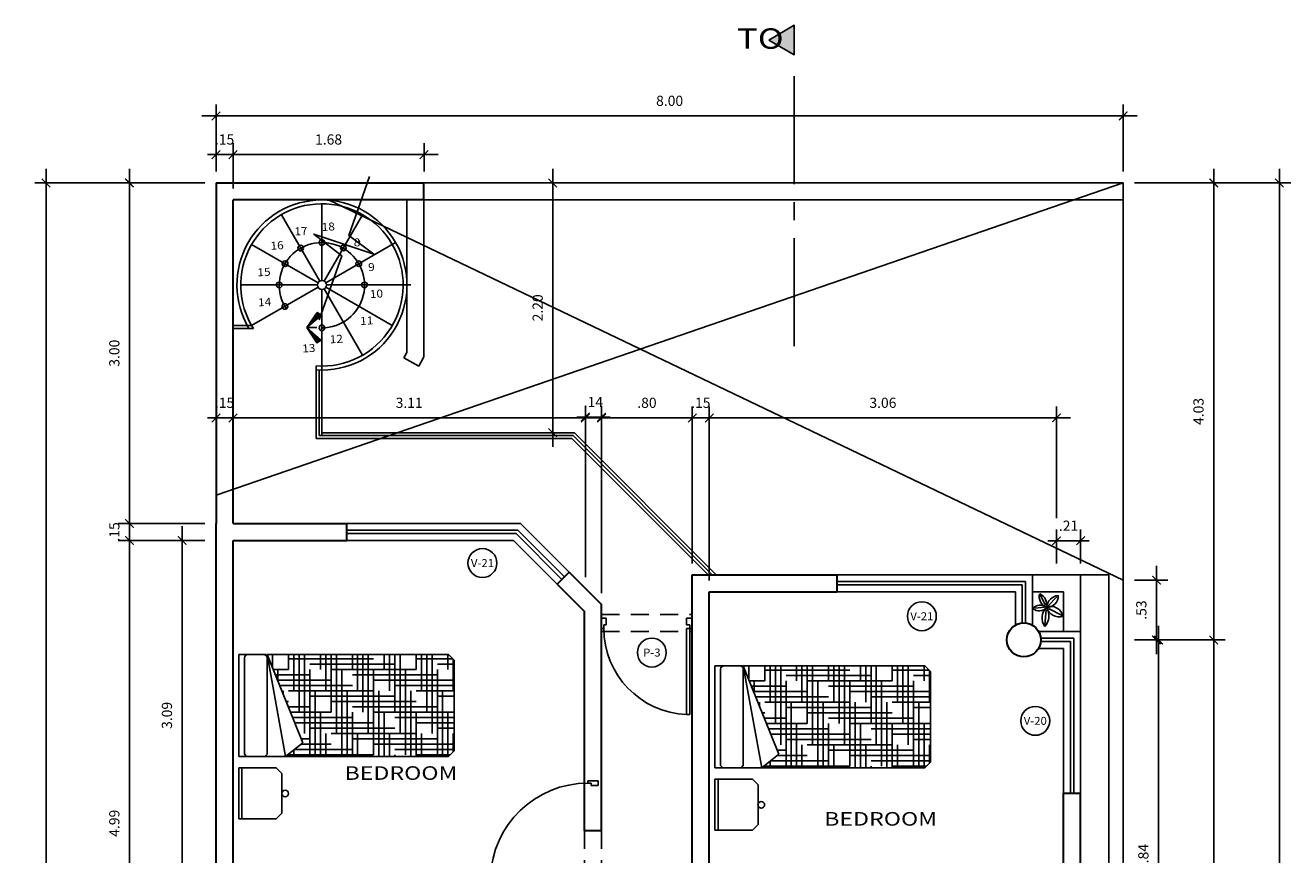
# Model space of a CAD drawing. Units: millimetres. Extents: x 555.2 to 652.3, y 345.8 to 374.7.
# Drawn here: x 578.7 to 589.8, y 366.2 to 373.5 of the extents above; entities that cross this region are included whole.
import ezdxf
from ezdxf.enums import TextEntityAlignment as Align

# ---------------------------------------------------------------- set-up
doc = ezdxf.new("R2010")
doc.units = ezdxf.units.MM
doc.header["$LTSCALE"] = 0.05
for name, pattern in [('CENTRO2', [28.575, 19.05, -3.175, 3.175, -3.175]), ('CONTINUA', [0]), ('LÍNEAS_OCULTAS2', [4.7625, 3.175, -1.5875])]:
    doc.linetypes.add(name, pattern=pattern)
for name, color, linetype in [('cota', 9, 'Continuous'), ('Escalera', 2, 'Continuous'), ('Linea de corte', 7, 'CENTRO2'), ('Muebles', 30, 'Continuous'), ('Murobajo', 2, 'Continuous'), ('Murobajo1', 3, 'Continuous'), ('MUROS-BAJOS', 2, 'Continuous'), ('notas', 2, 'Continuous'), ('PISOS', 1, 'Continuous'), ('Proyecciones', 9, 'LÍNEAS_OCULTAS2'), ('PUERTAS', 8, 'Continuous'), ('TEXTOS', 8, 'Continuous'), ('VANOS', 2, 'Continuous'), ('vidrio', 9, 'Continuous')]:
    doc.layers.add(name, color=color, linetype=linetype)
doc.layers.add('MuroAlto', color=6, linetype='Continuous', lineweight=30)
doc.styles.add('TEX4', font='stylu.ttf', dxfattribs={"width": 1.25, "height": 0.09})
doc.dimstyles.new('COTA-50', dxfattribs={"dimscale": 0.05, "dimtxt": 1.55, "dimasz": 1.5, "dimexe": 2, "dimexo": 2, "dimgap": 1.5, "dimtad": 3, "dimzin": 4, "dimdsep": 46, "dimtxsty": 'TEX4', "dimblk": 'ARCHTICK', "dimcen": 1, "dimdle": 2.5, "dimclrd": 9, "dimclre": 9, "dimclrt": 3, "dimadec": 0, "dimazin": 0, "dimtfac": 1, "dimtix": 1, "dimtmove": 0, "dimatfit": 3, "dimldrblk": 'ARCHTICK', "dimfxl": 1, "dimtzin": 4, "dimarcsym": 0})

# ---------------------------------------------------------------- blocks, each defined once
blk = doc.blocks.new('_ARCHTICK')
at = {"color": 0, "linetype": 'ByBlock', "const_width": 0.15}
blk.add_lwpolyline([(-0.5, -0.5), (0.5, 0.5)], dxfattribs=at)
blk = doc.blocks.new('*D147')
at = {"layer": 'cota', "color": 9, "lineweight": -2, "transparency": 16777216}
for p, q in [((589.716, 353.965), (589.716, 372.215)), ((588.438, 372.09), (589.816, 372.09)), ((588.438, 354.09), (589.816, 354.09))]:
    blk.add_line(p, q, dxfattribs=at)
at = {"layer": 'Defpoints', "color": 0, "transparency": 16777216}
for p in [(588.338, 372.09), (589.716, 372.09), (588.338, 354.09)]:
    blk.add_point(p, dxfattribs=at)
at = {"layer": 'cota', "color": 9, "lineweight": -2, "transparency": 16777216, "xscale": 0.07500000000000001, "yscale": 0.07500000000000001, "zscale": 0.07500000000000001}
for p, rotation in [((589.716, 372.09), 90), ((589.716, 354.09), 270)]:
    blk.add_blockref('_ARCHTICK', p, dxfattribs=dict(at, rotation=rotation))
at = {"layer": 'cota', "color": 3, "transparency": 16777216, "insert": (589.594, 362.65), "char_height": 0.09, "attachment_point": 5, "rotation": 90, "style": 'TEX4'}
blk.add_mtext('18.00', dxfattribs=at)
blk = doc.blocks.new('*D127')
at = {"layer": 'cota', "color": 9, "lineweight": -2, "transparency": 16777216}
for p, q in [((578.838, 372.215), (578.838, 354.654)), ((580.238, 372.09), (578.738, 372.09)), ((580.238, 354.779), (578.738, 354.779))]:
    blk.add_line(p, q, dxfattribs=at)
at = {"layer": 'Defpoints', "color": 0, "transparency": 16777216}
for p in [(580.338, 372.09), (578.838, 354.779), (580.338, 354.779)]:
    blk.add_point(p, dxfattribs=at)
at = {"layer": 'cota', "color": 9, "lineweight": -2, "transparency": 16777216, "xscale": 0.07500000000000001, "yscale": 0.07500000000000001, "zscale": 0.07500000000000001}
for p, rotation in [((578.838, 372.09), 90), ((578.838, 354.779), 270)]:
    blk.add_blockref('_ARCHTICK', p, dxfattribs=dict(at, rotation=rotation))
at = {"layer": 'cota', "color": 3, "transparency": 16777216, "insert": (578.714, 363.435), "char_height": 0.09, "attachment_point": 5, "rotation": 90, "style": 'TEX4'}
blk.add_mtext('17.31', dxfattribs=at)
blk = doc.blocks.new('*D37')
at = {"layer": 'cota', "color": 9, "lineweight": -2, "transparency": 16777216}
for p, q in [((589.137, 363.383), (589.137, 368.185)), ((588.438, 368.06), (589.237, 368.06)), ((588.438, 363.508), (589.237, 363.508))]:
    blk.add_line(p, q, dxfattribs=at)
at = {"layer": 'Defpoints', "color": 0, "transparency": 16777216}
for p in [(588.338, 368.06), (589.137, 368.06), (588.338, 363.508)]:
    blk.add_point(p, dxfattribs=at)
at = {"layer": 'cota', "color": 9, "lineweight": -2, "transparency": 16777216, "xscale": 0.07500000000000001, "yscale": 0.07500000000000001, "zscale": 0.07500000000000001}
for p, rotation in [((589.137, 368.06), 90), ((589.137, 363.508), 270)]:
    blk.add_blockref('_ARCHTICK', p, dxfattribs=dict(at, rotation=rotation))
at = {"layer": 'cota', "color": 3, "transparency": 16777216, "insert": (589.015, 365.784), "char_height": 0.09, "attachment_point": 5, "rotation": 90, "style": 'TEX4'}
blk.add_mtext('4.55', dxfattribs=at)
blk = doc.blocks.new('*D34')
at = {"layer": 'cota', "color": 9, "lineweight": -2, "transparency": 16777216}
for p, q in [((588.65, 368.185), (588.65, 364.098)), ((588.438, 368.06), (588.75, 368.06)), ((588.438, 364.223), (588.75, 364.223))]:
    blk.add_line(p, q, dxfattribs=at)
at = {"layer": 'Defpoints', "color": 0, "transparency": 16777216}
for p in [(588.338, 368.06), (588.338, 364.223), (588.65, 364.223)]:
    blk.add_point(p, dxfattribs=at)
at = {"layer": 'cota', "color": 9, "lineweight": -2, "transparency": 16777216, "xscale": 0.07500000000000001, "yscale": 0.07500000000000001, "zscale": 0.07500000000000001}
for p, rotation in [((588.65, 368.06), 90), ((588.65, 364.223), 270)]:
    blk.add_blockref('_ARCHTICK', p, dxfattribs=dict(at, rotation=rotation))
at = {"layer": 'cota', "color": 3, "transparency": 16777216, "insert": (588.528, 366.142), "char_height": 0.09, "attachment_point": 5, "rotation": 90, "style": 'TEX4'}
blk.add_mtext('3.84', dxfattribs=at)
blk = doc.blocks.new('*D31')
at = {"layer": 'cota', "color": 9, "lineweight": -2, "transparency": 16777216}
for p, q in [((579.574, 369.063), (579.574, 363.825)), ((580.238, 368.938), (579.474, 368.938)), ((580.238, 363.95), (579.474, 363.95))]:
    blk.add_line(p, q, dxfattribs=at)
at = {"layer": 'Defpoints', "color": 0, "transparency": 16777216}
for p in [(580.338, 368.938), (579.574, 363.95), (580.338, 363.95)]:
    blk.add_point(p, dxfattribs=at)
at = {"layer": 'cota', "color": 9, "lineweight": -2, "transparency": 16777216, "xscale": 0.07500000000000001, "yscale": 0.07500000000000001, "zscale": 0.07500000000000001}
for p, rotation in [((579.574, 368.938), 90), ((579.574, 363.95), 270)]:
    blk.add_blockref('_ARCHTICK', p, dxfattribs=dict(at, rotation=rotation))
at = {"layer": 'cota', "color": 3, "transparency": 16777216, "insert": (579.452, 366.444), "char_height": 0.09, "attachment_point": 5, "rotation": 90, "style": 'TEX4'}
blk.add_mtext('4.99', dxfattribs=at)
blk = doc.blocks.new('*D87')
at = {"layer": 'cota', "color": 9, "lineweight": -2, "transparency": 16777216}
for p, q in [((580.338, 372.19), (580.338, 372.781)), ((588.338, 372.19), (588.338, 372.781)), ((588.463, 372.681), (580.213, 372.681))]:
    blk.add_line(p, q, dxfattribs=at)
at = {"layer": 'Defpoints', "color": 0, "transparency": 16777216}
for p in [(580.338, 372.681), (580.338, 372.09), (588.338, 372.09)]:
    blk.add_point(p, dxfattribs=at)
at = {"layer": 'cota', "color": 9, "lineweight": -2, "transparency": 16777216, "xscale": 0.07500000000000001, "yscale": 0.07500000000000001, "zscale": 0.07500000000000001, "rotation": 180}
blk.add_blockref('_ARCHTICK', (580.338, 372.681), dxfattribs=at)
at = {"layer": 'cota', "color": 9, "lineweight": -2, "transparency": 16777216, "xscale": 0.07500000000000001, "yscale": 0.07500000000000001, "zscale": 0.07500000000000001}
blk.add_blockref('_ARCHTICK', (588.338, 372.681), dxfattribs=at)
at = {"layer": 'cota', "color": 3, "transparency": 16777216, "insert": (584.338, 372.803), "char_height": 0.09, "attachment_point": 5, "style": 'TEX4'}
blk.add_mtext('8.00', dxfattribs=at)
blk = doc.blocks.new('*D90')
at = {"layer": 'cota', "color": 9, "lineweight": -2, "transparency": 16777216}
for p, q in [((580.488, 369.188), (580.488, 370.118)), ((583.595, 368.615), (583.595, 370.118)), ((583.72, 370.018), (580.363, 370.018))]:
    blk.add_line(p, q, dxfattribs=at)
at = {"layer": 'Defpoints', "color": 0, "transparency": 16777216}
for p in [(580.488, 370.018), (580.488, 369.088), (583.595, 368.515)]:
    blk.add_point(p, dxfattribs=at)
at = {"layer": 'cota', "color": 9, "lineweight": -2, "transparency": 16777216, "xscale": 0.07500000000000001, "yscale": 0.07500000000000001, "zscale": 0.07500000000000001, "rotation": 180}
blk.add_blockref('_ARCHTICK', (580.488, 370.018), dxfattribs=at)
at = {"layer": 'cota', "color": 9, "lineweight": -2, "transparency": 16777216, "xscale": 0.07500000000000001, "yscale": 0.07500000000000001, "zscale": 0.07500000000000001}
blk.add_blockref('_ARCHTICK', (583.595, 370.018), dxfattribs=at)
at = {"layer": 'cota', "color": 3, "transparency": 16777216, "insert": (582.041, 370.14), "char_height": 0.09, "attachment_point": 5, "style": 'TEX4'}
blk.add_mtext('3.11', dxfattribs=at)
blk = doc.blocks.new('*D64')
at = {"layer": 'cota', "color": 9, "lineweight": -2, "transparency": 16777216}
for p, q in [((579.574, 372.215), (579.574, 368.963)), ((580.238, 372.09), (579.474, 372.09)), ((580.238, 369.088), (579.474, 369.088))]:
    blk.add_line(p, q, dxfattribs=at)
at = {"layer": 'Defpoints', "color": 0, "transparency": 16777216}
for p in [(580.338, 372.09), (579.574, 369.088), (580.338, 369.088)]:
    blk.add_point(p, dxfattribs=at)
at = {"layer": 'cota', "color": 9, "lineweight": -2, "transparency": 16777216, "xscale": 0.07500000000000001, "yscale": 0.07500000000000001, "zscale": 0.07500000000000001}
for p, rotation in [((579.574, 372.09), 90), ((579.574, 369.088), 270)]:
    blk.add_blockref('_ARCHTICK', p, dxfattribs=dict(at, rotation=rotation))
at = {"layer": 'cota', "color": 3, "transparency": 16777216, "insert": (579.452, 370.589), "char_height": 0.09, "attachment_point": 5, "rotation": 90, "style": 'TEX4'}
blk.add_mtext('3.00', dxfattribs=at)
blk = doc.blocks.new('*D29')
at = {"layer": 'cota', "color": 9, "lineweight": -2, "transparency": 16777216}
for p, q in [((580.038, 365.727), (580.038, 369.063)), ((580.138, 368.938), (579.938, 368.938)), ((580.238, 365.852), (579.938, 365.852))]:
    blk.add_line(p, q, dxfattribs=at)
at = {"layer": 'Defpoints', "color": 0, "transparency": 16777216}
for p in [(580.038, 368.938), (580.238, 368.938), (580.338, 365.852)]:
    blk.add_point(p, dxfattribs=at)
at = {"layer": 'cota', "color": 9, "lineweight": -2, "transparency": 16777216, "xscale": 0.07500000000000001, "yscale": 0.07500000000000001, "zscale": 0.07500000000000001}
for p, rotation in [((580.038, 368.938), 90), ((580.038, 365.852), 270)]:
    blk.add_blockref('_ARCHTICK', p, dxfattribs=dict(at, rotation=rotation))
at = {"layer": 'cota', "color": 3, "transparency": 16777216, "insert": (579.916, 367.395), "char_height": 0.09, "attachment_point": 5, "rotation": 90, "style": 'TEX4'}
blk.add_mtext('3.09', dxfattribs=at)
blk = doc.blocks.new('P-90')
at = {"layer": 'PUERTAS'}
for p, q in [((296.623, 488.82), (296.623, 489.679)), ((296.623, 489.679), (296.653, 489.679)), ((296.653, 489.679), (296.653, 488.82)), ((295.773, 488.82), (295.773, 488.73)), ((295.793, 488.82), (295.773, 488.82)), ((295.773, 488.73), (295.813, 488.73)), ((295.793, 488.79), (295.793, 488.82)), ((295.813, 488.79), (295.793, 488.79)), ((295.813, 488.73), (295.813, 488.79)), ((296.653, 488.82), (296.623, 488.82)), ((296.653, 488.79), (296.633, 488.79)), ((296.633, 488.79), (296.633, 488.73)), ((296.633, 488.73), (296.673, 488.73)), ((296.673, 488.82), (296.653, 488.82)), ((296.653, 488.82), (296.653, 488.79)), ((296.673, 488.73), (296.673, 488.82))]:
    blk.add_line(p, q, dxfattribs=at)
at = {"layer": 'PUERTAS', "color": 1}
blk.add_arc((296.653, 488.82), 0.86, 91.9991, 180, dxfattribs=at)
blk = doc.blocks.new('*D73')
at = {"layer": 'cota', "color": 9, "lineweight": -2, "transparency": 16777216}
for p, q in [((583.738, 368.473), (583.738, 370.118)), ((584.538, 368.735), (584.538, 370.118)), ((584.663, 370.018), (583.613, 370.018))]:
    blk.add_line(p, q, dxfattribs=at)
at = {"layer": 'Defpoints', "color": 0, "transparency": 16777216}
for p in [(583.738, 370.018), (584.538, 368.635), (583.738, 368.373)]:
    blk.add_point(p, dxfattribs=at)
at = {"layer": 'cota', "color": 9, "lineweight": -2, "transparency": 16777216, "xscale": 0.07500000000000001, "yscale": 0.07500000000000001, "zscale": 0.07500000000000001, "rotation": 180}
blk.add_blockref('_ARCHTICK', (583.738, 370.018), dxfattribs=at)
at = {"layer": 'cota', "color": 9, "lineweight": -2, "transparency": 16777216, "xscale": 0.07500000000000001, "yscale": 0.07500000000000001, "zscale": 0.07500000000000001}
blk.add_blockref('_ARCHTICK', (584.538, 370.018), dxfattribs=at)
at = {"layer": 'cota', "color": 3, "transparency": 16777216, "insert": (584.138, 370.14), "char_height": 0.09, "attachment_point": 5, "style": 'TEX4'}
blk.add_mtext('.80', dxfattribs=at)
blk = doc.blocks.new('*D38')
at = {"layer": 'cota', "color": 9, "lineweight": -2, "transparency": 16777216}
for p, q in [((584.688, 368.585), (584.688, 370.118)), ((587.75, 369.135), (587.75, 370.118)), ((587.875, 370.018), (584.563, 370.018))]:
    blk.add_line(p, q, dxfattribs=at)
at = {"layer": 'Defpoints', "color": 0, "transparency": 16777216}
for p in [(584.688, 370.018), (587.75, 369.035), (584.688, 368.485)]:
    blk.add_point(p, dxfattribs=at)
at = {"layer": 'cota', "color": 9, "lineweight": -2, "transparency": 16777216, "xscale": 0.07500000000000001, "yscale": 0.07500000000000001, "zscale": 0.07500000000000001, "rotation": 180}
blk.add_blockref('_ARCHTICK', (584.688, 370.018), dxfattribs=at)
at = {"layer": 'cota', "color": 9, "lineweight": -2, "transparency": 16777216, "xscale": 0.07500000000000001, "yscale": 0.07500000000000001, "zscale": 0.07500000000000001}
blk.add_blockref('_ARCHTICK', (587.75, 370.018), dxfattribs=at)
at = {"layer": 'cota', "color": 3, "transparency": 16777216, "insert": (586.219, 370.14), "char_height": 0.09, "attachment_point": 5, "style": 'TEX4'}
blk.add_mtext('3.06', dxfattribs=at)
blk = doc.blocks.new('*D72')
at = {"layer": 'cota', "color": 9, "lineweight": -2, "transparency": 16777216}
for p, q in [((584.538, 368.735), (584.538, 370.118)), ((584.688, 368.585), (584.688, 370.118)), ((584.538, 370.018), (584.463, 370.018)), ((584.688, 370.018), (584.538, 370.018)), ((584.688, 370.018), (584.763, 370.018))]:
    blk.add_line(p, q, dxfattribs=at)
at = {"layer": 'Defpoints', "color": 0, "transparency": 16777216}
for p in [(584.538, 370.018), (584.538, 368.635), (584.688, 368.485)]:
    blk.add_point(p, dxfattribs=at)
at = {"layer": 'cota', "color": 9, "lineweight": -2, "transparency": 16777216, "xscale": 0.07500000000000001, "yscale": 0.07500000000000001, "zscale": 0.07500000000000001}
blk.add_blockref('_ARCHTICK', (584.538, 370.018), dxfattribs=at)
at = {"layer": 'cota', "color": 9, "lineweight": -2, "transparency": 16777216, "xscale": 0.07500000000000001, "yscale": 0.07500000000000001, "zscale": 0.07500000000000001, "rotation": 180}
blk.add_blockref('_ARCHTICK', (584.688, 370.018), dxfattribs=at)
at = {"layer": 'cota', "color": 3, "transparency": 16777216, "insert": (584.613, 370.14), "char_height": 0.09, "attachment_point": 5, "style": 'TEX4'}
blk.add_mtext('.15', dxfattribs=at)
blk = doc.blocks.new('*D71')
at = {"layer": 'cota', "color": 9, "lineweight": -2, "transparency": 16777216}
for p, q in [((589.137, 367.935), (589.137, 372.215)), ((588.438, 372.09), (589.237, 372.09)), ((588.438, 368.06), (589.237, 368.06))]:
    blk.add_line(p, q, dxfattribs=at)
at = {"layer": 'Defpoints', "color": 0, "transparency": 16777216}
for p in [(588.338, 372.09), (589.137, 372.09), (588.338, 368.06)]:
    blk.add_point(p, dxfattribs=at)
at = {"layer": 'cota', "color": 9, "lineweight": -2, "transparency": 16777216, "xscale": 0.07500000000000001, "yscale": 0.07500000000000001, "zscale": 0.07500000000000001}
for p, rotation in [((589.137, 372.09), 90), ((589.137, 368.06), 270)]:
    blk.add_blockref('_ARCHTICK', p, dxfattribs=dict(at, rotation=rotation))
at = {"layer": 'cota', "color": 3, "transparency": 16777216, "insert": (589.014, 370.075), "char_height": 0.09, "attachment_point": 5, "rotation": 90, "style": 'TEX4'}
blk.add_mtext('4.03', dxfattribs=at)
blk = doc.blocks.new('COBRE2_1')
for p, q in [((-0.45, 0), (0.45, 0)), ((-0.45, 0), (-0.45, -0.23)), ((0.45, 0), (0.45, -0.243)), ((-0.45, -0.07), (-0.43, -0.05)), ((-0.43, -0.05), (0.42, -0.05)), ((0.45, -0.08), (0.45, -0.22)), ((-0.43, -0.25), (-0.45, -0.23)), ((-0.45, -0.23), (-0.45, -0.413)), ((0.45, -0.25), (-0.45, -0.413)), ((-0.43, -0.25), (0.42, -0.25)), ((0.45, -0.25), (-0.331, -0.565)), ((0.269, -0.627), (0.269, -0.323)), ((0.316, -0.439), (0.316, -0.304)), ((0.33, -0.298), (0.45, -0.298)), ((0.446, -0.252), (0.45, -0.252)), ((0.45, -1.85), (0.45, -0.25)), ((-0.45, -0.413), (-0.45, -1.85)), ((-0.331, -0.565), (-0.45, -0.413)), ((-0.45, -0.439), (-0.43, -0.439)), ((-0.434, -1.189), (-0.434, -0.439)), ((-0.012, -0.627), (-0.012, -0.436)), ((0.035, -0.439), (0.035, -0.417)), ((0.097, -0.392), (0.129, -0.392)), ((0.129, -1.189), (0.129, -0.439)), ((0.176, -1.002), (0.176, -0.361)), ((0.214, -0.345), (0.316, -0.345)), ((0.222, -0.814), (0.222, -0.342)), ((0.316, -0.439), (0.45, -0.439)), ((0.41, -1.189), (0.41, -0.439)), ((-0.45, -0.486), (-0.393, -0.486)), ((-0.45, -0.533), (-0.434, -0.533)), ((-0.387, -1.002), (-0.387, -0.493)), ((-0.34, -0.814), (-0.34, -0.553)), ((-0.293, -0.627), (-0.293, -0.55)), ((-0.153, -1.189), (-0.153, -0.493)), ((-0.106, -1.002), (-0.106, -0.474)), ((-0.059, -0.814), (-0.059, -0.455)), ((-0.059, -0.533), (0.45, -0.533)), ((0.129, -0.486), (0.45, -0.486)), ((-0.434, -0.627), (0.316, -0.627)), ((-0.246, -0.58), (0.45, -0.58)), ((-0.199, -1.377), (-0.199, -0.627)), ((0.082, -1.377), (0.082, -0.627)), ((0.363, -1.377), (0.363, -0.627)), ((-0.45, -0.673), (0.129, -0.673)), ((-0.45, -0.72), (-0.059, -0.72)), ((-0.45, -0.767), (-0.246, -0.767)), ((0.129, -0.767), (0.45, -0.767)), ((0.316, -0.72), (0.45, -0.72)), ((-0.45, -0.814), (-0.434, -0.814)), ((-0.246, -1.564), (-0.246, -0.814)), ((-0.246, -0.861), (0.45, -0.861)), ((-0.059, -0.814), (0.45, -0.814)), ((0.035, -1.564), (0.035, -0.814)), ((0.316, -1.564), (0.316, -0.814)), ((-0.45, -0.955), (0.129, -0.955)), ((-0.45, -1.002), (-0.059, -1.002)), ((-0.434, -0.908), (0.316, -0.908)), ((-0.293, -1.752), (-0.293, -1.002)), ((-0.012, -1.752), (-0.012, -1.002)), ((0.269, -1.752), (0.269, -1.002)), ((0.316, -1.002), (0.45, -1.002)), ((-0.45, -1.048), (-0.246, -1.048)), ((-0.45, -1.095), (-0.434, -1.095)), ((-0.059, -1.095), (0.45, -1.095)), ((0.129, -1.048), (0.45, -1.048)), ((-0.434, -1.189), (0.316, -1.189)), ((-0.34, -1.9), (-0.34, -1.189)), ((-0.246, -1.142), (0.45, -1.142)), ((-0.059, -1.9), (-0.059, -1.189)), ((0.222, -1.9), (0.222, -1.189)), ((-0.45, -1.236), (0.129, -1.236)), ((-0.45, -1.283), (-0.059, -1.283)), ((-0.45, -1.33), (-0.246, -1.33)), ((0.129, -1.33), (0.45, -1.33)), ((0.316, -1.283), (0.45, -1.283)), ((-0.45, -1.377), (-0.434, -1.377)), ((-0.387, -1.9), (-0.387, -1.377)), ((-0.246, -1.423), (0.45, -1.423)), ((-0.106, -1.9), (-0.106, -1.377)), ((-0.059, -1.377), (0.45, -1.377)), ((0.176, -1.9), (0.176, -1.377)), ((-0.45, -1.517), (0.129, -1.517)), ((-0.434, -1.47), (0.316, -1.47)), ((-0.45, -1.564), (-0.059, -1.564)), ((-0.45, -1.611), (-0.246, -1.611)), ((-0.45, -1.658), (-0.434, -1.658)), ((-0.434, -1.866), (-0.434, -1.564)), ((-0.153, -1.9), (-0.153, -1.564)), ((-0.059, -1.658), (0.45, -1.658)), ((0.129, -1.9), (0.129, -1.564)), ((0.129, -1.611), (0.45, -1.611)), ((0.316, -1.564), (0.45, -1.564)), ((0.41, -1.89), (0.41, -1.564)), ((-0.434, -1.752), (0.316, -1.752)), ((-0.246, -1.705), (0.45, -1.705)), ((-0.199, -1.9), (-0.199, -1.752)), ((0.082, -1.9), (0.082, -1.752)), ((0.363, -1.9), (0.363, -1.752)), ((-0.45, -1.798), (0.129, -1.798)), ((-0.45, -1.845), (-0.059, -1.845)), ((-0.45, -1.85), (-0.4, -1.9)), ((-0.408, -1.892), (-0.246, -1.892)), ((0.129, -1.892), (0.408, -1.892)), ((0.316, -1.845), (0.45, -1.845)), ((0.4, -1.9), (0.45, -1.85)), ((-0.4, -1.9), (0.4, -1.9))]:
    blk.add_line(p, q)
for centre, start, end in [((0.42, -0.08), 0.1127, 89.6286), ((0.42, -0.22), 270, 0)]:
    blk.add_arc(centre, 0.03, start, end)
blk = doc.blocks.new('TAULETA')
for p, q in [((-0.225, 0), (-0.225, -0.33)), ((-0.225, 0), (0.225, 0)), ((0.225, 0), (0.225, -0.33)), ((-0.225, -0.028), (0.225, -0.028)), ((-0.225, -0.33), (-0.175, -0.38)), ((0.175, -0.38), (0.225, -0.33)), ((-0.175, -0.38), (0.175, -0.38))]:
    blk.add_line(p, q)
blk.add_circle((0.002, -0.409), 0.0292)
blk = doc.blocks.new('P-80')
at = {"layer": 'PUERTAS'}
for p, q in [((-0.05, 0.804), (-0.02, 0.804)), ((-0.05, 0.045), (-0.05, 0.804)), ((-0.02, 0.804), (-0.02, 0.045)), ((-0.8, 0.045), (-0.78, 0.045)), ((-0.8, -0.045), (-0.8, 0.045)), ((-0.78, 0.045), (-0.78, 0.015)), ((-0.78, 0.015), (-0.76, 0.015)), ((-0.76, 0.015), (-0.76, -0.045)), ((-0.02, 0.045), (-0.05, 0.045)), ((-0.05, 0.015), (-0.05, -0.045)), ((-0.02, 0.015), (-0.05, 0.015)), ((-0.02, 0.045), (-0.02, 0.015)), ((0, 0.045), (-0.02, 0.045)), ((0, -0.045), (0, 0.045)), ((-0.76, -0.045), (-0.8, -0.045)), ((-0.05, -0.045), (0, -0.045))]:
    blk.add_line(p, q, dxfattribs=at)
at = {"layer": 'PUERTAS', "color": 1}
blk.add_arc((-0.02, 0.045), 0.76, 92.2623, 180, dxfattribs=at)
blk = doc.blocks.new('*D61')
at = {"layer": 'cota', "color": 9, "lineweight": -2, "transparency": 16777216}
for p, q in [((587.75, 368.735), (587.75, 369.035)), ((587.963, 368.735), (587.963, 369.035)), ((587.75, 368.935), (587.675, 368.935)), ((587.963, 368.935), (587.75, 368.935)), ((587.963, 368.935), (588.038, 368.935))]:
    blk.add_line(p, q, dxfattribs=at)
at = {"layer": 'Defpoints', "color": 0, "transparency": 16777216}
for p in [(587.75, 368.935), (587.75, 368.635), (587.963, 368.635)]:
    blk.add_point(p, dxfattribs=at)
at = {"layer": 'cota', "color": 9, "lineweight": -2, "transparency": 16777216, "xscale": 0.07500000000000001, "yscale": 0.07500000000000001, "zscale": 0.07500000000000001}
blk.add_blockref('_ARCHTICK', (587.75, 368.935), dxfattribs=at)
at = {"layer": 'cota', "color": 9, "lineweight": -2, "transparency": 16777216, "xscale": 0.07500000000000001, "yscale": 0.07500000000000001, "zscale": 0.07500000000000001, "rotation": 180}
blk.add_blockref('_ARCHTICK', (587.963, 368.935), dxfattribs=at)
at = {"layer": 'cota', "color": 3, "transparency": 16777216, "insert": (587.856, 369.056), "char_height": 0.09, "attachment_point": 5, "style": 'TEX4'}
blk.add_mtext('.21', dxfattribs=at)
blk = doc.blocks.new('*D60')
at = {"layer": 'cota', "color": 9, "lineweight": -2, "transparency": 16777216}
for p, q in [((583.595, 368.615), (583.595, 370.125)), ((583.738, 368.473), (583.738, 370.125)), ((583.595, 370.025), (583.52, 370.025)), ((583.738, 370.025), (583.595, 370.025)), ((583.738, 370.025), (583.813, 370.025))]:
    blk.add_line(p, q, dxfattribs=at)
at = {"layer": 'Defpoints', "color": 0, "transparency": 16777216}
for p in [(583.595, 370.025), (583.595, 368.515), (583.738, 368.373)]:
    blk.add_point(p, dxfattribs=at)
at = {"layer": 'cota', "color": 9, "lineweight": -2, "transparency": 16777216, "xscale": 0.07500000000000001, "yscale": 0.07500000000000001, "zscale": 0.07500000000000001}
blk.add_blockref('_ARCHTICK', (583.595, 370.025), dxfattribs=at)
at = {"layer": 'cota', "color": 9, "lineweight": -2, "transparency": 16777216, "xscale": 0.07500000000000001, "yscale": 0.07500000000000001, "zscale": 0.07500000000000001, "rotation": 180}
blk.add_blockref('_ARCHTICK', (583.738, 370.025), dxfattribs=at)
at = {"layer": 'cota', "color": 3, "transparency": 16777216, "insert": (583.666, 370.147), "char_height": 0.09, "attachment_point": 5, "style": 'TEX4'}
blk.add_mtext('.14', dxfattribs=at)
blk = doc.blocks.new('*D62')
at = {"layer": 'cota', "color": 9, "lineweight": -2, "transparency": 16777216}
for p, q in [((588.632, 367.935), (588.632, 368.713)), ((588.438, 368.588), (588.732, 368.588)), ((588.438, 368.06), (588.732, 368.06))]:
    blk.add_line(p, q, dxfattribs=at)
at = {"layer": 'Defpoints', "color": 0, "transparency": 16777216}
for p in [(588.338, 368.588), (588.632, 368.588), (588.338, 368.06)]:
    blk.add_point(p, dxfattribs=at)
at = {"layer": 'cota', "color": 9, "lineweight": -2, "transparency": 16777216, "xscale": 0.07500000000000001, "yscale": 0.07500000000000001, "zscale": 0.07500000000000001}
for p, rotation in [((588.632, 368.588), 90), ((588.632, 368.06), 270)]:
    blk.add_blockref('_ARCHTICK', p, dxfattribs=dict(at, rotation=rotation))
at = {"layer": 'cota', "color": 3, "transparency": 16777216, "insert": (588.51, 368.324), "char_height": 0.09, "attachment_point": 5, "rotation": 90, "style": 'TEX4'}
blk.add_mtext('.53', dxfattribs=at)
blk = doc.blocks.new('*D205')
at = {"layer": 'cota', "color": 9, "lineweight": -2, "transparency": 16777216}
for p, q in [((580.238, 369.088), (579.474, 369.088)), ((579.574, 369.088), (579.574, 369.163)), ((579.574, 369.088), (579.574, 368.938)), ((579.975, 368.938), (579.474, 368.938)), ((579.574, 368.938), (579.574, 368.863))]:
    blk.add_line(p, q, dxfattribs=at)
at = {"layer": 'Defpoints', "color": 0, "transparency": 16777216}
for p in [(580.338, 369.088), (579.574, 368.938), (580.075, 368.938)]:
    blk.add_point(p, dxfattribs=at)
at = {"layer": 'cota', "color": 9, "lineweight": -2, "transparency": 16777216, "xscale": 0.07500000000000001, "yscale": 0.07500000000000001, "zscale": 0.07500000000000001}
for p, rotation in [((579.574, 369.088), 270), ((579.574, 368.938), 90)]:
    blk.add_blockref('_ARCHTICK', p, dxfattribs=dict(at, rotation=rotation))
at = {"layer": 'cota', "color": 3, "transparency": 16777216, "insert": (579.452, 369.013), "char_height": 0.09, "attachment_point": 5, "rotation": 90, "style": 'TEX4'}
blk.add_mtext('.15', dxfattribs=at)
blk = doc.blocks.new('*D268')
at = {"layer": 'cota', "color": 9, "lineweight": -2, "transparency": 16777216}
for p, q in [((580.338, 369.188), (580.338, 370.118)), ((580.488, 369.188), (580.488, 370.118)), ((580.338, 370.018), (580.263, 370.018)), ((580.488, 370.018), (580.338, 370.018)), ((580.488, 370.018), (580.563, 370.018))]:
    blk.add_line(p, q, dxfattribs=at)
at = {"layer": 'Defpoints', "color": 0, "transparency": 16777216}
for p in [(580.338, 370.018), (580.338, 369.088), (580.488, 369.088)]:
    blk.add_point(p, dxfattribs=at)
at = {"layer": 'cota', "color": 9, "lineweight": -2, "transparency": 16777216, "xscale": 0.07500000000000001, "yscale": 0.07500000000000001, "zscale": 0.07500000000000001}
blk.add_blockref('_ARCHTICK', (580.338, 370.018), dxfattribs=at)
at = {"layer": 'cota', "color": 9, "lineweight": -2, "transparency": 16777216, "xscale": 0.07500000000000001, "yscale": 0.07500000000000001, "zscale": 0.07500000000000001, "rotation": 180}
blk.add_blockref('_ARCHTICK', (580.488, 370.018), dxfattribs=at)
at = {"layer": 'cota', "color": 3, "transparency": 16777216, "insert": (580.413, 370.14), "char_height": 0.09, "attachment_point": 5, "style": 'TEX4'}
blk.add_mtext('.15', dxfattribs=at)
blk = doc.blocks.new('*D276')
at = {"color": 9, "lineweight": -2, "transparency": 16777216}
for p, q in [((583.307, 369.763), (583.307, 372.215)), ((583.398, 372.09), (583.207, 372.09)), ((583.398, 369.888), (583.207, 369.888))]:
    blk.add_line(p, q, dxfattribs=at)
at = {"layer": 'Defpoints', "color": 0, "transparency": 16777216}
for p in [(583.307, 372.09), (583.498, 372.09), (583.498, 369.888)]:
    blk.add_point(p, dxfattribs=at)
at = {"color": 9, "lineweight": -2, "transparency": 16777216, "xscale": 0.07500000000000001, "yscale": 0.07500000000000001, "zscale": 0.07500000000000001}
for p, rotation in [((583.307, 372.09), 90), ((583.307, 369.888), 270)]:
    blk.add_blockref('_ARCHTICK', p, dxfattribs=dict(at, rotation=rotation))
at = {"color": 3, "transparency": 16777216, "insert": (583.186, 370.989), "char_height": 0.09, "attachment_point": 5, "rotation": 90, "style": 'TEX4'}
blk.add_mtext('2.20', dxfattribs=at)
blk = doc.blocks.new('*D277')
at = {"color": 9, "lineweight": -2, "transparency": 16777216}
for p, q in [((580.338, 372.19), (580.338, 372.44)), ((580.488, 372.04), (580.488, 372.44)), ((580.338, 372.34), (580.263, 372.34)), ((580.338, 372.34), (580.488, 372.34)), ((580.488, 372.34), (580.563, 372.34))]:
    blk.add_line(p, q, dxfattribs=at)
at = {"layer": 'Defpoints', "color": 0, "transparency": 16777216}
for p in [(580.488, 372.34), (580.338, 372.09), (580.488, 371.94)]:
    blk.add_point(p, dxfattribs=at)
at = {"color": 9, "lineweight": -2, "transparency": 16777216, "xscale": 0.07500000000000001, "yscale": 0.07500000000000001, "zscale": 0.07500000000000001}
blk.add_blockref('_ARCHTICK', (580.338, 372.34), dxfattribs=at)
at = {"color": 9, "lineweight": -2, "transparency": 16777216, "xscale": 0.07500000000000001, "yscale": 0.07500000000000001, "zscale": 0.07500000000000001, "rotation": 180}
blk.add_blockref('_ARCHTICK', (580.488, 372.34), dxfattribs=at)
at = {"color": 3, "transparency": 16777216, "insert": (580.413, 372.462), "char_height": 0.09, "attachment_point": 5, "style": 'TEX4'}
blk.add_mtext('.15', dxfattribs=at)
blk = doc.blocks.new('*D278')
at = {"color": 9, "lineweight": -2, "transparency": 16777216}
for p, q in [((580.488, 372.19), (580.488, 372.44)), ((582.172, 372.19), (582.172, 372.44)), ((582.297, 372.34), (580.363, 372.34))]:
    blk.add_line(p, q, dxfattribs=at)
at = {"layer": 'Defpoints', "color": 0, "transparency": 16777216}
for p in [(580.488, 372.34), (580.488, 372.09), (582.172, 372.09)]:
    blk.add_point(p, dxfattribs=at)
at = {"color": 9, "lineweight": -2, "transparency": 16777216, "xscale": 0.07500000000000001, "yscale": 0.07500000000000001, "zscale": 0.07500000000000001, "rotation": 180}
blk.add_blockref('_ARCHTICK', (580.488, 372.34), dxfattribs=at)
at = {"color": 9, "lineweight": -2, "transparency": 16777216, "xscale": 0.07500000000000001, "yscale": 0.07500000000000001, "zscale": 0.07500000000000001}
blk.add_blockref('_ARCHTICK', (582.172, 372.34), dxfattribs=at)
at = {"color": 3, "transparency": 16777216, "insert": (581.33, 372.462), "char_height": 0.09, "attachment_point": 5, "style": 'TEX4'}
blk.add_mtext('1.68', dxfattribs=at)

msp = doc.modelspace()

# ---------------------------------------------------------------- hatches: boundary and pattern name
at = {"layer": 'Linea de corte', "linetype": 'CONTINUA'}
msp.add_hatch(color=2, dxfattribs=at).paths.add_polyline_path([(585.4376, 373.2204), (585.4376, 373.4802), (585.2126, 373.3503)])
at = {"layer": 'PISOS'}
for points in [[(581.2681, 370.9256), (581.2306, 370.949), (581.1385, 370.8166)], [(581.2641, 370.7031), (581.2259, 370.681), (581.1385, 370.8166)]]:
    msp.add_hatch(color=256, dxfattribs=at).paths.add_polyline_path(points)

# ---------------------------------------------------------------- linework, layer by layer
at = {"layer": 'cota'}
for p, q in [((581.5964, 371.5825), (581.6061, 371.5646)), ((581.2716, 370.6791), (581.2716, 370.645))]:
    msp.add_line(p, q, dxfattribs=at)
at = {"layer": 'Escalera'}
for p, q in [((588.3376, 354.0905), (588.3376, 372.0905)), ((581.2716, 371.2305), (581.2716, 371.9064)), ((582.0216, 370.5963), (582.0216, 371.9405)), ((582.1716, 370.5582), (582.1716, 371.9405)), ((581.2516, 371.2251), (580.9137, 371.8105)), ((581.2916, 371.2251), (581.6296, 371.8105)), ((581.237, 371.2105), (580.6517, 371.5485)), ((581.3063, 371.2105), (581.9212, 371.5655)), ((581.2316, 371.1905), (580.5557, 371.1905)), ((581.237, 371.1705), (580.6517, 370.8325)), ((581.2716, 371.1505), (581.2716, 370.4746)), ((581.2916, 371.1559), (581.6296, 370.5705)), ((581.3063, 371.1705), (581.8916, 370.8325)), ((581.3116, 371.1905), (581.9876, 371.1905)), ((581.9947, 370.5467), (582.0216, 370.5963)), ((582.1266, 370.4751), (581.9947, 370.5467)), ((582.1266, 370.4751), (582.1716, 370.5582)), ((581.2716, 369.8876), (583.4976, 369.8876)), ((583.4976, 369.8876), (584.7497, 368.6355)), ((587.9626, 368.6355), (588.2126, 368.6355)), ((588.2126, 359.2332), (588.2126, 368.6355))]:
    msp.add_line(p, q, dxfattribs=at)
for centre, radius in [((581.0841, 371.5153), 0.025), ((581.2716, 371.5651), 0.025), ((581.4606, 371.5178), 0.025), ((580.9462, 371.3784), 0.025), ((581.5964, 371.378), 0.025), ((580.8949, 371.1905), 0.025), ((581.2716, 371.1905), 0.04), ((581.6474, 371.1905), 0.025), ((580.9447, 371.0017), 0.025), ((581.2716, 370.8125), 0.025)]:
    msp.add_circle(centre, radius, dxfattribs=at)
for radius, start in [(0.75, 266.17745), (0.7159, 265.99513)]:
    msp.add_arc((581.2716, 371.1905), radius, start, 30, dxfattribs=at)
at = {"layer": 'Linea de corte'}
msp.add_line((585.4376, 370.6505), (585.4376, 373.0905), dxfattribs=at)
at = {"layer": 'Linea de corte', "color": 2, "linetype": 'CONTINUA'}
msp.add_lwpolyline([(585.2126, 373.3503), (585.4376, 373.2204), (585.4376, 373.4802)], close=True, dxfattribs=at)
at = {"layer": 'Muebles'}
for p, q in [((587.6094, 368.4526), (587.6518, 368.3678)), ((587.7524, 368.4414), (587.6774, 368.3606)), ((587.5582, 368.3399), (587.6456, 368.3492)), ((587.6472, 368.1933), (587.6576, 368.3269)), ((587.7994, 368.2757), (587.681, 368.3388))]:
    msp.add_line(p, q, dxfattribs=at)
for centre, radius, start, end in [((587.6928, 368.4394), 0.0947, 162.45884, 250.92396), ((587.5583, 368.3712), 0.1058, 348.34425, 64.75748), ((587.7814, 368.3338), 0.1202, 97.98374, 172.08261), ((587.6694, 368.4442), 0.0951, 266.83395, 4.91946), ((587.6074, 368.2776), 0.0895, 52.25577, 138.03533), ((587.5964, 368.4019), 0.0851, 229.22123, 321.79424), ((587.7539, 368.2539), 0.131, 133.84947, 215.60707), ((587.5338, 368.2739), 0.1489, 319.69168, 29.10528), ((587.7015, 368.2457), 0.1098, 12.10602, 110.17494), ((587.7759, 368.3796), 0.1167, 195.78169, 285.35067)]:
    msp.add_arc(centre, radius, start, end, dxfattribs=at)
at = {"layer": 'MuroAlto'}
for p, q in [((580.3376, 372.0905), (580.3376, 369.0876)), ((580.3376, 372.0905), (582.1716, 372.0905)), ((582.1716, 371.9405), (582.1716, 372.0905)), ((582.1716, 371.9405), (580.4876, 371.9405)), ((580.4876, 369.0876), (580.4876, 371.9405)), ((580.3376, 363.9505), (580.3376, 369.0876)), ((580.4876, 369.0876), (581.4922, 369.0876)), ((581.4876, 369.0876), (581.4876, 368.9376)), ((580.4876, 368.9376), (581.4922, 368.9376)), ((580.4876, 365.202), (580.4876, 368.9376)), ((583.3461, 368.552), (583.4522, 368.658)), ((583.4522, 368.658), (583.7376, 368.3727)), ((584.5376, 368.6355), (585.8126, 368.6355)), ((584.5376, 365.4781), (584.5376, 368.6355)), ((585.8126, 368.6355), (585.8126, 368.4855)), ((583.3461, 368.552), (583.5876, 368.3105)), ((584.6876, 368.4855), (585.8126, 368.4855)), ((584.6876, 365.5402), (584.6876, 368.4855)), ((583.5876, 366.3783), (583.5876, 368.3105)), ((583.7376, 366.3783), (583.7376, 368.3727)), ((587.8126, 366.7082), (587.9626, 366.7082)), ((587.8126, 364.2229), (587.8126, 366.7082)), ((587.9626, 362.1332), (587.9626, 366.7082)), ((583.7376, 366.3783), (583.5876, 366.3783))]:
    msp.add_line(p, q, dxfattribs=at)
msp.add_circle((587.4626, 368.0605), 0.15, dxfattribs=at)
at = {"layer": 'Murobajo'}
for p, q in [((580.6517, 370.8325), (580.4876, 370.8325)), ((580.6668, 370.8075), (580.4876, 370.8075)), ((581.2216, 370.4763), (581.2216, 369.8376)), ((581.2466, 370.4409), (581.2466, 369.8626)), ((581.2716, 370.4405), (581.2716, 370.4746)), ((581.2716, 370.4405), (581.2716, 369.8626)), ((581.2466, 369.8626), (583.4872, 369.8626)), ((583.4872, 369.8626), (584.7143, 368.6355)), ((581.2216, 369.8376), (583.4768, 369.8376)), ((583.4768, 369.8376), (584.679, 368.6355)), ((581.4922, 369.0876), (583.0226, 369.0876)), ((583.0226, 369.0876), (583.4522, 368.658)), ((581.4922, 368.9376), (582.9605, 368.9376)), ((582.9605, 368.9376), (583.3461, 368.552)), ((585.8126, 368.6355), (587.5376, 368.6355)), ((587.5376, 368.6355), (587.9626, 368.6355)), ((587.5376, 368.6355), (587.5376, 368.1904)), ((587.9626, 368.1355), (587.9626, 368.6355)), ((587.3876, 368.4855), (585.8126, 368.4855)), ((587.3876, 368.4855), (587.3876, 368.1904)), ((587.5376, 368.4855), (587.8126, 368.4855)), ((587.8126, 368.1355), (587.8126, 368.4855)), ((587.9626, 368.1355), (587.5925, 368.1355)), ((587.9626, 368.1355), (587.9626, 366.7082)), ((587.8126, 367.9855), (587.5925, 367.9855)), ((587.8126, 366.7082), (587.8126, 367.9855))]:
    msp.add_line(p, q, dxfattribs=at)
msp.add_circle((581.2716, 371.1905), 0.04, dxfattribs=at)
for radius, end in [(0.75, 210.70421), (0.7159, 212.33853)]:
    msp.add_arc((581.2716, 371.1905), radius, 30, end, dxfattribs=at)
at = {"layer": 'Murobajo1'}
for p, q in [((582.1716, 372.0905), (588.3376, 372.0905)), ((582.1716, 371.9405), (588.3376, 371.9405))]:
    msp.add_line(p, q, dxfattribs=at)
at = {"layer": 'MUROS-BAJOS'}
msp.add_lwpolyline([(581.6921, 372.1464), (581.5096, 371.6265), (581.7296, 371.4631), (581.1987, 371.6399), (581.4468, 371.4475), (581.2484, 370.8823)], dxfattribs=at)
at = {"layer": 'PISOS'}
msp.add_line((581.2276, 370.8162), (581.1385, 370.8166), dxfattribs=at)
for points in [[(581.1385, 370.8166), (581.1385, 370.8166), (581.2681, 370.9256), (581.2306, 370.949)], [(581.1385, 370.8166), (581.1385, 370.8166), (581.2641, 370.7031), (581.2259, 370.681)]]:
    msp.add_lwpolyline(points, close=True, dxfattribs=at)
msp.add_arc((581.2712, 371.1888), 0.3763, 270.07284, 213.62083, dxfattribs=at)
at = {"layer": 'Proyecciones', "linetype": 'CONTINUA'}
for p, q in [((588.3376, 372.0905), (580.3376, 369.3376)), ((581.3296, 371.9405), (588.3376, 368.5876))]:
    msp.add_line(p, q, dxfattribs=at)
at = {"layer": 'Proyecciones'}
for p, q in [((582.0557, 371.1905), (581.9876, 371.1905)), ((583.7376, 368.2855), (584.5376, 368.2855)), ((583.7376, 368.1355), (584.5376, 368.1355)), ((583.5876, 366.3783), (583.5876, 365.4783)), ((583.7376, 366.3783), (583.7376, 365.4783))]:
    msp.add_line(p, q, dxfattribs=at)
at = {"layer": 'VANOS'}
for centre in [(582.687, 368.7384), (586.5626, 368.2695), (584.1811, 367.9489), (587.5632, 367.3469)]:
    msp.add_circle(centre, 0.1275, dxfattribs=at)
at = {"layer": 'vidrio'}
for p, q in [((581.4922, 369.0276), (582.9978, 369.0276)), ((581.4922, 368.9976), (582.9853, 368.9976)), ((582.9853, 368.9976), (583.3886, 368.5944)), ((582.9978, 369.0276), (583.4098, 368.6156)), ((585.8126, 368.5755), (587.4776, 368.5755)), ((587.4476, 368.5455), (585.8126, 368.5455)), ((587.4476, 368.5455), (587.4476, 368.2097)), ((587.4776, 368.5755), (587.4776, 368.2097)), ((587.9026, 368.0755), (587.6118, 368.0755)), ((587.9026, 367.9005), (587.9026, 368.0755)), ((587.8726, 368.0455), (587.6118, 368.0455)), ((587.8726, 367.9005), (587.8726, 368.0455)), ((587.8726, 366.7082), (587.8726, 367.9005)), ((587.9026, 367.9005), (587.9026, 366.7082))]:
    msp.add_line(p, q, dxfattribs=at)

# ---------------------------------------------------------------- block references
at = {"layer": 'Muebles', "rotation": 90}
for p in [(580.5376, 367.4828), (584.7376, 367.3828)]:
    msp.add_blockref('COBRE2_1', p, dxfattribs=at)
at = {"layer": 'Muebles', "xscale": -1, "rotation": 90}
for p in [(580.5376, 366.7078), (584.7376, 366.6078)]:
    msp.add_blockref('TAULETA', p, dxfattribs=at)
at = {"layer": 'PUERTAS', "xscale": -1}
for name, p, rotation in [('P-80', (584.5376, 368.2075), 180), ('P-90', (1072.4373, 662.5909), 90)]:
    msp.add_blockref(name, p, dxfattribs=dict(at, rotation=rotation))
at = {"layer": 'PUERTAS', "rotation": 315}
msp.add_blockref('P-90', (30.0604, 229.2693), dxfattribs=at)

# ---------------------------------------------------------------- texts
at = {"layer": 'Linea de corte', "color": 2, "linetype": 'CONTINUA', "style": 'TEX4', "width": 1.25}
msp.add_text('TO', height=0.18, dxfattribs=at).set_placement((584.9322, 373.2733))
at = {"layer": 'notas', "style": 'TEX4', "width": 1.1}
for s, p in [('17', (581.03, 371.6266)), ('18', (581.2714, 371.6659)), ('16', (580.8197, 371.5007)), ('8', (581.5537, 371.5293)), ('15', (580.7038, 371.2662)), ('9', (581.6808, 371.3122)), ('10', (581.696, 371.0748)), ('14', (580.7099, 371.0016)), ('11', (581.6101, 370.8374)), ('12', (581.3421, 370.6757)), ('13', (581.0995, 370.5949))]:
    msp.add_text(s, height=0.07, rotation=3.37114, dxfattribs=at).set_placement(p)
at = {"layer": 'TEXTOS', "style": 'TEX4', "width": 1.25}
for p in [(581.4706, 366.8267), (585.7011, 366.4228)]:
    msp.add_text('BEDROOM', height=0.12, dxfattribs=at).set_placement(p)
at = {"layer": 'VANOS', "style": 'TEX4', "width": 1.05}
for s, p in [('V-21', (582.687, 368.7384)), ('V-21', (586.5626, 368.2695)), ('P-3', (584.1811, 367.9489)), ('V-20', (587.5632, 367.3469))]:
    msp.add_text(s, height=0.07, dxfattribs=at).set_placement(p, align=Align.MIDDLE_CENTER)

# ---------------------------------------------------------------- dimensions: what is measured, and where the dimension line sits
for p1, p2, picture, middle in [((580.3376, 372.0905), (580.4876, 371.9405), '*D277', (580.4126, 372.4624)), ((582.1716, 372.0905), (580.4876, 372.0905), '*D278', (581.3296, 372.4622))]:
    dim = msp.add_linear_dim(base=(580.4876, 372.3405), p1=p1, p2=p2, dimstyle='COTA-50')
    dim.commit()
    dim.dimension.update_dxf_attribs({"geometry": picture, "text_midpoint": middle})
dim = msp.add_linear_dim(base=(583.3073, 372.0905), p1=(583.4976, 369.8876), p2=(583.4976, 372.0905), angle=90, dimstyle='COTA-50')
dim.commit()
dim.dimension.update_dxf_attribs({"geometry": '*D276', "text_midpoint": (583.1857, 370.9891)})
at = {"layer": 'cota'}
for base, p1, p2, picture, middle in [((580.3376, 372.6812), (588.3376, 372.0905), (580.3376, 372.0905), '*D87', (584.3376, 372.8031)), ((587.7501, 368.935), (587.9626, 368.6355), (587.7501, 368.6355), '*D61', (587.8563, 369.0559))]:
    dim = msp.add_linear_dim(base=base, p1=p1, p2=p2, dimstyle='COTA-50', dxfattribs=at)
    dim.commit()
    dim.dimension.update_dxf_attribs({"geometry": picture, "text_midpoint": middle})
for base, p1, p2, picture, middle in [((578.8376, 354.7786), (580.3376, 372.0905), (580.3376, 354.7786), '*D127', (578.7143, 363.4345)), ((579.5737, 369.0876), (580.3376, 372.0905), (580.3376, 369.0876), '*D64', (579.4517, 370.5891)), ((588.632, 368.5876), (588.3376, 368.0605), (588.3376, 368.5876), '*D62', (588.5101, 368.3241))]:
    dim = msp.add_linear_dim(base=base, p1=p1, p2=p2, angle=90, dimstyle='COTA-50', dxfattribs=at)
    dim.commit()
    dim.dimension.update_dxf_attribs({"geometry": picture, "text_midpoint": middle})
dim = msp.add_linear_dim(base=(589.7157, 372.0905), p1=(588.3376, 354.0905), p2=(588.3376, 372.0905), angle=90, dimstyle='COTA-50', dxfattribs=at)
dim.commit()
dim.dimension.update_dxf_attribs({"geometry": '*D147', "text_midpoint": (589.7157, 362.6505), "dimtype": 160})
for base, p1, p2, picture, middle in [((589.1368, 372.0905), (588.3376, 368.0605), (588.3376, 372.0905), '*D71', (589.0145, 370.0755)), ((579.5737, 368.9376), (580.3376, 369.0876), (580.0755, 368.9376), '*D205', (579.4517, 369.0126)), ((579.5737, 363.9505), (580.3376, 368.9376), (580.3376, 363.9505), '*D31', (579.4516, 366.4441)), ((580.0376, 368.9376), (580.3376, 365.852), (580.2376, 368.9376), '*D29', (579.9156, 367.3948)), ((589.1368, 368.0605), (588.3376, 363.5082), (588.3376, 368.0605), '*D37', (589.0148, 365.7844)), ((588.6503, 364.2229), (588.3376, 368.0605), (588.3376, 364.2229), '*D34', (588.5283, 366.1417))]:
    dim = msp.add_linear_dim(base=base, p1=p1, p2=p2, angle=90, dimstyle='COTA-50', override={"dimtmove": 1}, dxfattribs=at)
    dim.commit()
    dim.dimension.update_dxf_attribs({"geometry": picture, "text_midpoint": middle})
for base, p1, p2, picture, middle in [((580.3376, 370.0181), (580.4876, 369.0876), (580.3376, 369.0876), '*D268', (580.4126, 370.14)), ((580.4876, 370.0181), (583.5949, 368.5154), (580.4876, 369.0876), '*D90', (582.0412, 370.1397)), ((583.5949, 370.0254), (583.7376, 368.3727), (583.5949, 368.5154), '*D60', (583.6662, 370.1474)), ((583.7376, 370.0181), (584.5376, 368.6355), (583.7376, 368.3727), '*D73', (584.1376, 370.14)), ((584.5376, 370.0181), (584.6876, 368.4855), (584.5376, 368.6355), '*D72', (584.6126, 370.14)), ((584.6876, 370.0181), (587.7501, 369.035), (584.6876, 368.4855), '*D38', (586.2188, 370.1401))]:
    dim = msp.add_linear_dim(base=base, p1=p1, p2=p2, dimstyle='COTA-50', override={"dimtmove": 1}, dxfattribs=at)
    dim.commit()
    dim.dimension.update_dxf_attribs({"geometry": picture, "text_midpoint": middle})

doc.saveas('drawing.dxf')
